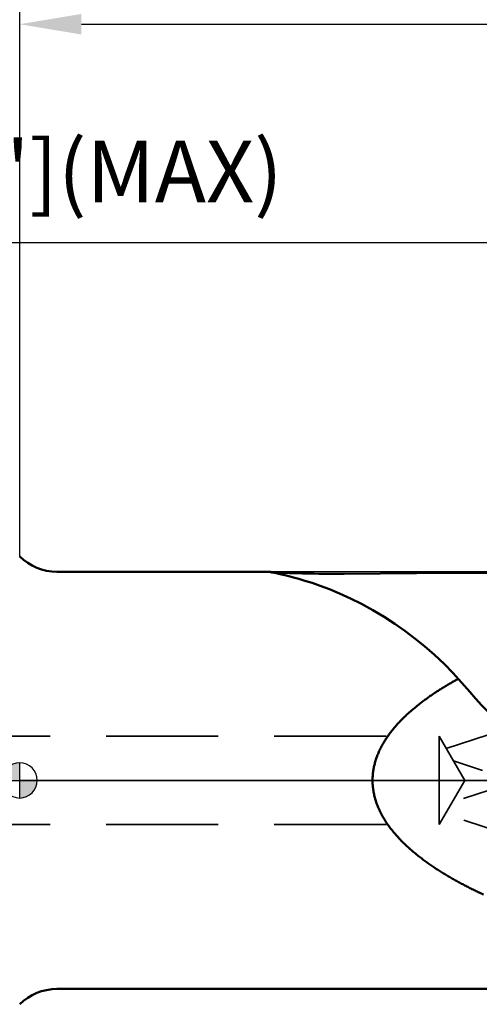
# Model space of a CAD drawing. Units: millimetres. Extents: x -91 to 115, y -27 to 79.
# Drawn here: x 0 to 26, y -13 to 43 of the extents above; entities that cross this region are included whole.
import ezdxf

# ---------------------------------------------------------------- set-up
doc = ezdxf.new("R2010")
doc.units = ezdxf.units.MM
doc.linetypes.add('CENTER', pattern=[50.8, 31.75, -6.35, 6.35, -6.35])
doc.linetypes.add('HIDDEN', pattern=[9.525, 6.35, -3.175])
for name, color, linetype, lineweight in [('1', 4, 'Continuous', 50), ('2', 7, 'Continuous', 25), ('4', 2, 'CENTER', 25), ('nocut', 7, 'Continuous', 25), ('sk2', 7, 'Continuous', 25), ('sk3', 1, 'HIDDEN', 35)]:
    doc.layers.add(name, color=color, linetype=linetype, lineweight=lineweight)
doc.styles.add('simplex', font='txt.shx', dxfattribs={"height": 3.5})
doc.dimstyles.new('\\M+18352\\M+18373\\M+1815B - ISO-25', dxfattribs={"dimscale": 0, "dimtxt": 3.5, "dimasz": 3.5, "dimexe": 1.5, "dimexo": 0, "dimgap": 2.3, "dimtad": 1, "dimdsep": 46, "dimtxsty": 'simplex', "dimcen": 0.09, "dimclrd": 256, "dimclre": 256, "dimclrt": 256, "dimadec": 0, "dimazin": 0, "dimtfac": 1, "dimtofl": 0, "dimtmove": 0, "dimatfit": 3, "dimfxl": 1, "dimtolj": 1, "dimlwd": -1, "dimlwe": -1, "dimarcsym": 0})

# ---------------------------------------------------------------- blocks, each defined once
blk = doc.blocks.new('zero block')
h = blk.add_hatch(color=7)
h.paths.add_polyline_path([(0, 1, 0.414214), (-1, 0), (0, 0)])
h.paths.add_polyline_path([(1, 0), (0, 0), (0, -1, 0.414214)])
at = {"color": 7, "ltscale": 0.2}
for p, q in [((0, -1), (0, 1)), ((-1, 0), (1, 0))]:
    blk.add_line(p, q, dxfattribs=at)
for start, end in [(90, 180), (0, 90), (180, 270), (270, 0)]:
    blk.add_arc((0, 0), 1, start, end, dxfattribs=at)
blk = doc.blocks.new('*D7')
at = {"layer": 'Defpoints', "color": 0}
for p in [(-63.5, 55.812), (-63.5, 11.5), (50.8, 0)]:
    blk.add_point(p, dxfattribs=at)
at = {"layer": 'sk2'}
for p, q in [((-63.5, 11.5), (-63.5, 57.312)), ((50.8, 0), (50.8, 57.312)), ((47.3, 55.812), (-60, 55.812))]:
    blk.add_line(p, q, dxfattribs=at)
for points in [[(-60, 56.395), (-60, 55.228), (-63.5, 55.812)], [(47.3, 56.395), (47.3, 55.228), (50.8, 55.812)]]:
    blk.add_solid(points, dxfattribs=at)
at = {"layer": 'sk2', "insert": (-4.206, 59.862), "char_height": 3.5, "attachment_point": 5, "style": 'simplex'}
blk.add_mtext('\\A1;114.3 [4.500"]', dxfattribs=at)
blk = doc.blocks.new('*D8')
at = {"layer": '2'}
for p, q in [((26.8, 12.31), (26.8, 31.98)), ((50.8, 0), (50.8, 31.98)), ((26.8, 30.48), (-25.907, 30.48)), ((47.3, 30.48), (30.3, 30.48))]:
    blk.add_line(p, q, dxfattribs=at)
for points in [[(30.3, 31.063), (30.3, 29.896), (26.8, 30.48)], [(47.3, 31.063), (47.3, 29.896), (50.8, 30.48)]]:
    blk.add_solid(points, dxfattribs=at)
at = {"layer": 'Defpoints', "color": 0}
for p in [(50.8, 30.48), (26.8, 12.31), (50.8, 0)]:
    blk.add_point(p, dxfattribs=at)
at = {"layer": '2', "insert": (-2.024, 34.53), "char_height": 3.5, "attachment_point": 5, "style": 'simplex'}
blk.add_mtext('\\A1;24 [.945"](MAX)', dxfattribs=at)
blk = doc.blocks.new('*D9')
at = {"layer": '2'}
for p, q in [((0, 12.7), (0, 44.384)), ((50.8, 0), (50.8, 44.384)), ((3.5, 42.884), (47.3, 42.884))]:
    blk.add_line(p, q, dxfattribs=at)
for points in [[(3.5, 43.467), (3.5, 42.3), (0, 42.884)], [(47.3, 43.467), (47.3, 42.3), (50.8, 42.884)]]:
    blk.add_solid(points, dxfattribs=at)
at = {"layer": 'Defpoints', "color": 0}
for p in [(50.8, 42.884), (0, 12.7), (50.8, 0)]:
    blk.add_point(p, dxfattribs=at)
at = {"layer": '2', "insert": (26.431, 46.934), "char_height": 3.5, "attachment_point": 5, "style": 'simplex'}
blk.add_mtext('\\A1;50.8 [2.000"]', dxfattribs=at)

msp = doc.modelspace()

# ---------------------------------------------------------------- linework, layer by layer
at = {"layer": '1'}
for p, q in [((14.05658648, 11.83171168), (2.11087785, 11.83171168)), ((28.5, -11.83171168), (2.11087785, -11.83171168))]:
    msp.add_line(p, q, dxfattribs=at)
for points in [[(14.05658648, 11.83171168), (14.17698411, 11.82710777), (14.19376679, 11.8254931), (14.22135873, 11.82202253), (14.26074853, 11.81650389), (14.31347902, 11.80862528), (14.3812999, 11.79799308)], [(22.95609393, 7.61035664), (22.41707527, 8.05025786), (21.85545525, 8.47615777), (21.2723425, 8.88588831), (20.66740511, 9.27841194), (20.04004291, 9.65275244), (19.39816573, 10.00334646), (18.76027363, 10.32109489), (18.14472801, 10.60017104), (17.56829448, 10.83805624), (17.04582563, 11.03479824), (16.58394381, 11.19424799), (16.18048602, 11.32270404), (15.8304848, 11.42614902), (15.52699585, 11.50996092), (15.26324631, 11.57844892), (15.03498786, 11.63453093), (14.8420018, 11.67970546), (14.68260029, 11.715536), (14.55261246, 11.74383034), (14.44757792, 11.76616068), (14.36354673, 11.78376804), (14.29788532, 11.79746804), (14.24809793, 11.8079473), (14.2118821, 11.81578538), (14.18749662, 11.82140742), (14.17381917, 11.82509407), (14.17038773, 11.82697233), (14.17296927, 11.82726129)], [(14.3812999, 11.79799308), (14.39316083, 11.79634162), (14.41000173, 11.79448533), (14.43210531, 11.79247758), (14.45941061, 11.7903652), (14.49199555, 11.78816202), (14.52968333, 11.78588969), (14.57253783, 11.78354892), (14.62107475, 11.78111835), (14.67581347, 11.77858252), (14.73721512, 11.77593234), (14.80566961, 11.77316372), (14.88188339, 11.77026204), (14.96668032, 11.76721235), (15.06078696, 11.76400715), (15.16490238, 11.76064324), (15.27975326, 11.75712017), (15.40595502, 11.75344516), (15.54408472, 11.74963127), (15.69484843, 11.74569439), (15.85979489, 11.741639), (16.04077472, 11.73747956), (16.23963178, 11.73325379), (16.45819625, 11.72902957), (16.69867551, 11.72490819), (16.9675314, 11.72099203), (17.2736242, 11.71749596), (17.62592613, 11.71487782), (18.01602521, 11.7139679), (18.4054733, 11.7154628)], [(18.4054733, 11.7154628), (22.50426824, 11.74316415), (26.61786061, 11.76697124)], [(22.95609393, 7.61035664), (23.52964833, 7.11207215), (24.07272503, 6.60278296), (24.58609428, 6.08430222), (25.07022228, 5.55870234), (25.5257942, 5.02781945)], [(25.5257942, 5.02781945), (25.8615675, 4.63633695), (26.2193532, 4.24713809), (26.59998578, 3.86118311), (27.00422563, 3.47960539), (27.43271214, 3.10372884), (27.88590788, 2.73507972), (28.36403834, 2.37538745), (28.86703064, 2.02657174), (29.39445883, 1.69071215), (29.9455041, 1.36999888), (30.51893969, 1.06666518), (31.11314865, 0.78290644), (31.72617607, 0.52079505), (32.35581445, 0.28220132), (32.99970925, 0.06873273), (33.65547941, -0.11830339), (34.32080547, -0.27790132), (34.99355719, -0.40934693), (35.67131468, -0.51210113), (36.35033577, -0.58576413), (37.02753322, -0.63043795), (37.70161247, -0.64658473)]]:
    msp.add_lwpolyline(points, dxfattribs=at)
for points in [[(24.87003846, 5.75529808, 0.0031454549), (24.66118484, 5.63942252, 0.0030810849), (24.45378704, 5.52095329, 0.003077109), (24.24785528, 5.39994929, 0.0032770673), (24.04347851, 5.27633978, 0.0034786369), (23.84079185, 5.14998018, 0.0036447844), (23.63992636, 5.0207451, 0.0038089446), (23.44100945, 4.88853032, 0.004012632), (23.24418373, 4.75322215, 0.0042275771), (23.04961509, 4.61468925, 0.0044652792), (22.85748307, 4.47279643, 0.0047137097), (22.66798855, 4.32740107, 0.0049929078), (22.4813503, 4.17835719, 0.0052890874), (22.29781676, 4.02550776, 0.0056205202), (22.1176595, 3.86869322, 0.0059713741), (21.94118638, 3.70774539, 0.0063661295), (21.76873558, 3.5424952, 0.0067824191), (21.60068966, 3.37276913, 0.0072517983), (21.43747193, 3.19839608, 0.0077472912), (21.27955607, 3.01920878, 0.0082958909), (21.12747042, 2.83504978, 0.0088854996), (20.98179836, 2.64577825, 0.0095146706), (20.84318768, 2.45127823, 0.0101916217), (20.71234838, 2.25147065, 0.0109053254), (20.59005228, 2.04632536, 0.0116472899), (20.47713003, 1.83587781, 0.0124077104), (20.37445999, 1.62024591, 0.0131699177), (20.28295169, 1.39964892, 0.0139097413), (20.20352114, 1.17442469, 0.0145988875), (20.13705737, 0.94504232, 0.015205808), (20.08438093, 0.71211001, 0.0156960809), (20.04619969, 0.47636971, 0.0160519629), (20.02305765, 0.23868496, 0.0161696035), (20.01530542, 0)], [(20.01530542, 0, 0.0178652824), (20.02475278, -0.26349128, 0.0176674937), (20.05292559, -0.52564587, 0.0172076776), (20.09930736, -0.78520138, 0.0165549707), (20.16310554, -1.04103751, 0.0157689101), (20.24330654, -1.29221961, 0.0148931816), (20.3387567, -1.53801703, 0.0139726386), (20.4482338, -1.77790103, 0.0130430606), (20.57050753, -2.01152678, 0.0121328317), (20.70438495, -2.23870702, 0.0112619966), (20.84874048, -2.4593818, 0.0104420711), (21.00253361, -2.67359004, 0.0096774776), (21.16481658, -2.88144349, 0.0089699116), (21.33473594, -3.08310534, 0.0083268776), (21.51152861, -3.27877263, 0.0077411395), (21.69451351, -3.46866355, 0.0071982362), (21.88308827, -3.65300698, 0.0067147374), (22.07671922, -3.83203408, 0.0062724448), (22.27493134, -4.00597687, 0.00586428), (22.47730709, -4.17505904, 0.0055042224), (22.68347356, -4.33949859, 0.0051652668), (22.89310061, -4.49950434, 0.0048648828), (23.10589521, -4.65527361, 0.0045861282), (23.32159419, -4.80699635, 0.0043311883), (23.53996501, -4.95484868, 0.0041006363), (23.7607966, -5.09900005, 0.0038837504), (23.98390211, -5.23960726, 0.0036908629), (24.20911126, -5.37681999, 0.0035061094), (24.43627213, -5.51077751, 0.0033428222), (24.66524621, -5.64161174, 0.0031847938), (24.89590881, -5.76944613, 0.0030452261), (25.12814607, -5.89439716, 0.0029093384), (25.36185492, -6.01657406, 0.0027888694), (25.59694073, -6.13608013, 0.0026712371), (25.83331765, -6.25301221, 0.0025669712), (26.07090632, -6.36746216, 0.0024656614), (26.30963502, -6.47951508, 0.0023722786)]]:
    msp.add_lwpolyline(points, format="xyb", dxfattribs=at)
for centre, start, end in [((2.11087785, 14.83171168), 225.281356711, 270), ((2.11087785, -14.83171168), 90, 134.718643289)]:
    msp.add_arc(centre, 3, start, end, dxfattribs=at)
at = {"layer": '4'}
msp.add_line((0, 0), (53.55717821, 0), dxfattribs=at)
at = {"layer": 'nocut'}
for p, q in [((28.5, 11.83171168), (2.11087785, 11.83171168)), ((49.98101735, 0), (0, 0))]:
    msp.add_line(p, q, dxfattribs=at)
msp.add_arc((2.11087785, 14.83171168), 3, 225.281356711, 270, dxfattribs=at)
at = {"layer": 'sk3'}
for p, q in [((27.96678332, 3.03380817), (24.2009468, 1.80553978)), ((-61.76794919, 2.5), (23.8, 2.5)), ((25.24337533, 0.00000059), (23.8, 2.5)), ((23.8, 2.4999992), (23.8, -2.49999882)), ((31.22120935, 0.93973522), (24.52496868, -1.24431624)), ((35.29399971, -2.42664593), (24.60906587, 1.0986568)), ((25.24337533, 0.00000059), (23.79999932, -2.5)), ((31.23243406, -4.24567082), (24.14264427, -1.90652154)), ((-61.76794919, -2.5), (23.79999932, -2.5))]:
    msp.add_line(p, q, dxfattribs=at)

# ---------------------------------------------------------------- block references
msp.add_blockref('zero block', (0, 0))

# ---------------------------------------------------------------- dimensions: what is measured, and where the dimension line sits
at = {"layer": '2'}
dim = msp.add_linear_dim(base=(50.8, 42.8836802492), p1=(0, 12.7), p2=(50.8, 0), angle=180, dimstyle='\\M+18352\\M+18373\\M+1815B - ISO-25', override={"dimscale": 1, "dimdec": 8}, dxfattribs=at)
dim.commit()
dim.dimension.update_dxf_attribs({"geometry": '*D9', "text_midpoint": (26.4311912305, 42.8836802492), "dimtype": 160})
dim = msp.add_linear_dim(base=(50.8, 30.4796380948), p1=(26.8, 12.3100367339), p2=(50.8, 0), angle=180, text='<>(MAX)', dimstyle='\\M+18352\\M+18373\\M+1815B - ISO-25', override={"dimscale": 1, "dimdec": 8}, dxfattribs=at)
dim.commit()
dim.dimension.update_dxf_attribs({"geometry": '*D8', "text_midpoint": (-2.0237355244, 30.4796380948), "dimtype": 160})
at = {"layer": 'sk2'}
dim = msp.add_linear_dim(base=(-63.5, 55.8116920857), p1=(50.8, 0), p2=(-63.5, 11.5), angle=180, dimstyle='\\M+18352\\M+18373\\M+1815B - ISO-25', override={"dimscale": 1, "dimdec": 8}, dxfattribs=at)
dim.commit()
dim.dimension.update_dxf_attribs({"geometry": '*D7', "text_midpoint": (-4.205563382, 55.8116920857), "dimtype": 160})

doc.saveas('drawing.dxf')
